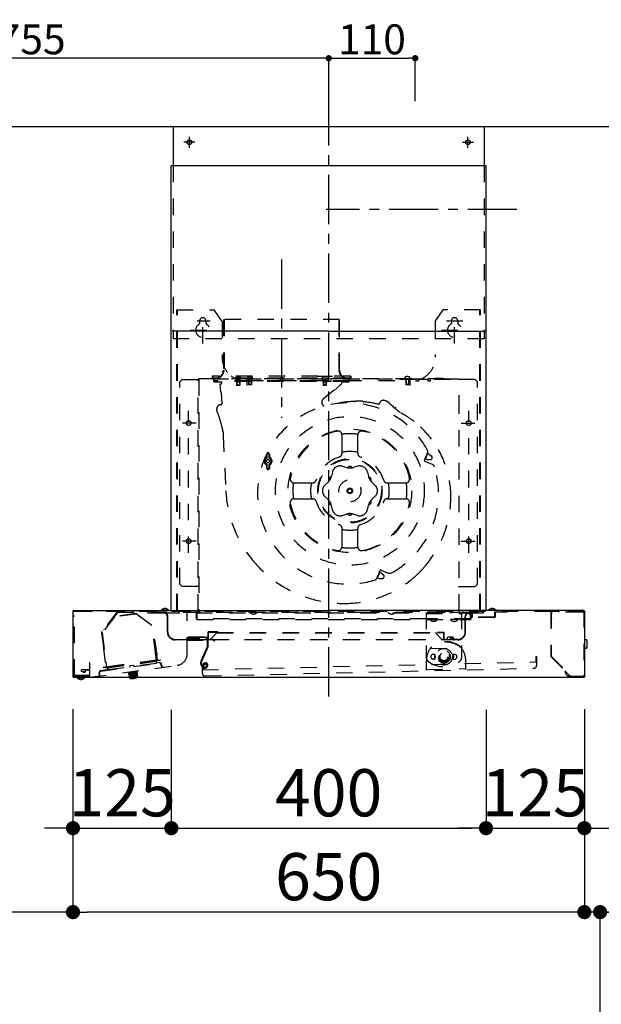
# Model space of a CAD drawing. Extents: x 55896 to 82369, y -22065 to -13195.
# Drawn here: x 63028 to 63767, y -18588 to -17337 of the extents above; entities that cross this region are included whole.
import ezdxf

# ---------------------------------------------------------------- set-up
doc = ezdxf.new("R2010")
doc.units = 0
doc.header["$LTSCALE"] = 50
doc.header["$MEASUREMENT"] = 0
for name, pattern in [('CENTER', [2, 1.25, -0.25, 0.25, -0.25]), ('HIDDEN', [0.375, 0.25, -0.125]), ('STYLE_03', [0.416641, 0.208282, -0.208359])]:
    doc.linetypes.add(name, pattern=pattern)
doc.layers.get('0').update_dxf_attribs({"linetype": 'CONTINUOUS'})
doc.layers.get('DEFPOINTS').update_dxf_attribs({"color": 146, "linetype": 'CONTINUOUS'})
for name, color, linetype in [('111-壁仕上', 3, 'CONTINUOUS'), ('150-機器', 8, 'CONTINUOUS'), ('166-寸法B', 11, 'CONTINUOUS')]:
    doc.layers.add(name, color=color, linetype=linetype)
doc.styles.add('KH001', font='txt')
doc.dimstyles.new('KH1xx015', dxfattribs={"dimscale": 10, "dimtxt": 3.8, "dimasz": 0.8, "dimexe": 0.3, "dimexo": 1.2, "dimgap": 0.5, "dimtad": 3, "dimdec": 1, "dimdsep": 46, "dimlunit": 6, "dimtxsty": 'KH001', "dimblk": 'DOT', "dimcen": 1, "dimdle": 1, "dimclrd": 256, "dimclre": 256, "dimclrt": 256, "dimadec": 0, "dimazin": 0, "dimtfac": 1, "dimtdec": 1, "dimtix": 1, "dimtmove": 2, "dimatfit": 3, "dimldrblk": 'CLOSEDBLANK', "dimfxl": 1, "dimtolj": 1, "dimtzin": 0, "dimlwd": -1, "dimlwe": -1, "dimarcsym": 0})
doc.dimstyles.new('KH1xx030', dxfattribs={"dimscale": 30, "dimtxt": 2, "dimasz": 0.6, "dimexe": 0.3, "dimexo": 1.2, "dimgap": 0.5, "dimtad": 3, "dimdec": 1, "dimdsep": 46, "dimlunit": 6, "dimtxsty": 'KH001', "dimblk": 'DOT', "dimcen": 1, "dimdle": 1, "dimclrd": 256, "dimclre": 256, "dimclrt": 256, "dimadec": 0, "dimazin": 0, "dimtfac": 1, "dimtdec": 1, "dimtix": 1, "dimtmove": 2, "dimatfit": 3, "dimldrblk": 'CLOSEDBLANK', "dimfxl": 1, "dimtolj": 1, "dimtzin": 0, "dimlwd": -1, "dimlwe": -1, "dimarcsym": 0})

# ---------------------------------------------------------------- blocks, each defined once
blk = doc.blocks.new('_Dot')
at = {"color": 0, "linetype": 'ByBlock', "lineweight": -2}
blk.add_line((-0.5, 0), (-1, 0), dxfattribs=at)
at = {"color": 0, "linetype": 'ByBlock', "const_width": 0.5}
blk.add_lwpolyline([(-0.25, 0, 1), (0.25, 0, 1)], format="xyb", close=True, dxfattribs=at)
blk = doc.blocks.new('*D110')
at = {"layer": 'DEFPOINTS', "transparency": 16777216}
for p, q in [((63420.8, -17440.5), (63420.8, -17382.8)), ((63428.8, -17385.8), (63522.8, -17385.8)), ((63530.8, -17440.5), (63530.8, -17382.8))]:
    blk.add_line(p, q, dxfattribs=at)
at = {"layer": 'DEFPOINTS', "color": 0, "transparency": 16777216}
for p in [(63530.8, -17385.8), (63420.8, -17452.5), (63530.8, -17452.5)]:
    blk.add_point(p, dxfattribs=at)
at = {"layer": 'DEFPOINTS', "transparency": 16777216, "xscale": 8, "yscale": 8, "zscale": 8, "rotation": 180}
blk.add_blockref('_Dot', (63420.8, -17385.8), dxfattribs=at)
at = {"layer": 'DEFPOINTS', "transparency": 16777216, "xscale": 8, "yscale": 8, "zscale": 8}
blk.add_blockref('_Dot', (63530.8, -17385.8), dxfattribs=at)
at = {"layer": 'DEFPOINTS', "transparency": 16777216, "insert": (63475.8, -17361.8), "char_height": 38, "attachment_point": 5, "style": 'KH001'}
blk.add_mtext('\\A1;110', dxfattribs=at)
blk = doc.blocks.new('_ClosedBlank')
at = {"color": 0, "linetype": 'ByBlock', "lineweight": -2}
for p, q in [((-1, 0.167), (0, 0)), ((-1, 0.167), (-1, -0.167)), ((0, 0), (-1, -0.167))]:
    blk.add_line(p, q, dxfattribs=at)
blk = doc.blocks.new('*D111')
at = {"layer": 'DEFPOINTS', "transparency": 16777216}
for p, q in [((62665.8, -17416.5), (62665.8, -17382.8)), ((63412.8, -17385.8), (62673.8, -17385.8)), ((63420.8, -17440.5), (63420.8, -17382.8))]:
    blk.add_line(p, q, dxfattribs=at)
at = {"layer": 'DEFPOINTS', "color": 0, "transparency": 16777216}
for p in [(62665.8, -17385.8), (62665.8, -17428.5), (63420.8, -17452.5)]:
    blk.add_point(p, dxfattribs=at)
at = {"layer": 'DEFPOINTS', "transparency": 16777216, "xscale": 8, "yscale": 8, "zscale": 8, "rotation": 180}
blk.add_blockref('_Dot', (62665.8, -17385.8), dxfattribs=at)
at = {"layer": 'DEFPOINTS', "transparency": 16777216, "xscale": 8, "yscale": 8, "zscale": 8}
blk.add_blockref('_Dot', (63420.8, -17385.8), dxfattribs=at)
at = {"layer": 'DEFPOINTS', "transparency": 16777216, "insert": (63043.3, -17361.8), "char_height": 38, "attachment_point": 5, "style": 'KH001'}
blk.add_mtext('\\A1;755', dxfattribs=at)
blk = doc.blocks.new('*D208')
at = {"layer": '166-寸法B', "transparency": 16777216}
for p, q in [((63220.8, -18213.5), (63220.8, -18373)), ((63620.8, -18213.5), (63620.8, -18373)), ((63238.8, -18364), (63602.8, -18364))]:
    blk.add_line(p, q, dxfattribs=at)
at = {"layer": 'DEFPOINTS', "color": 0, "transparency": 16777216}
for p in [(63220.8, -18177.5), (63620.8, -18177.5), (63620.8, -18364)]:
    blk.add_point(p, dxfattribs=at)
at = {"layer": '166-寸法B', "transparency": 16777216, "xscale": 18, "yscale": 18, "zscale": 18, "rotation": 180}
blk.add_blockref('_Dot', (63220.8, -18364), dxfattribs=at)
at = {"layer": '166-寸法B', "transparency": 16777216, "xscale": 18, "yscale": 18, "zscale": 18}
blk.add_blockref('_Dot', (63620.8, -18364), dxfattribs=at)
at = {"layer": '166-寸法B', "transparency": 16777216, "insert": (63420.8, -18319), "char_height": 60, "attachment_point": 5, "style": 'KH001'}
blk.add_mtext('\\A1;400', dxfattribs=at)
blk = doc.blocks.new('*D209')
at = {"layer": '166-寸法B', "transparency": 16777216}
for p, q in [((63620.8, -18213.5), (63620.8, -18373)), ((63745.8, -18212.9), (63745.8, -18373)), ((63602.8, -18364), (63584.8, -18364)), ((63620.8, -18364), (63745.8, -18364)), ((63763.8, -18364), (63781.8, -18364))]:
    blk.add_line(p, q, dxfattribs=at)
at = {"layer": 'DEFPOINTS', "color": 0, "transparency": 16777216}
for p in [(63620.8, -18177.5), (63745.8, -18176.9), (63745.8, -18364)]:
    blk.add_point(p, dxfattribs=at)
at = {"layer": '166-寸法B', "transparency": 16777216, "xscale": 18, "yscale": 18, "zscale": 18}
blk.add_blockref('_Dot', (63620.8, -18364), dxfattribs=at)
at = {"layer": '166-寸法B', "transparency": 16777216, "xscale": 18, "yscale": 18, "zscale": 18, "rotation": 180}
blk.add_blockref('_Dot', (63745.8, -18364), dxfattribs=at)
at = {"layer": '166-寸法B', "transparency": 16777216, "insert": (63683.3, -18319), "char_height": 60, "attachment_point": 5, "style": 'KH001'}
blk.add_mtext('\\A1;125', dxfattribs=at)
blk = doc.blocks.new('*D210')
at = {"layer": '166-寸法B', "transparency": 16777216}
for p, q in [((63095.8, -18212.9), (63095.8, -18373)), ((63220.8, -18213.5), (63220.8, -18373)), ((63077.8, -18364), (63059.8, -18364)), ((63095.8, -18364), (63220.8, -18364)), ((63238.8, -18364), (63256.8, -18364))]:
    blk.add_line(p, q, dxfattribs=at)
at = {"layer": 'DEFPOINTS', "color": 0, "transparency": 16777216}
for p in [(63095.8, -18176.9), (63220.8, -18177.5), (63220.8, -18364)]:
    blk.add_point(p, dxfattribs=at)
at = {"layer": '166-寸法B', "transparency": 16777216, "xscale": 18, "yscale": 18, "zscale": 18}
blk.add_blockref('_Dot', (63095.8, -18364), dxfattribs=at)
at = {"layer": '166-寸法B', "transparency": 16777216, "xscale": 18, "yscale": 18, "zscale": 18, "rotation": 180}
blk.add_blockref('_Dot', (63220.8, -18364), dxfattribs=at)
at = {"layer": '166-寸法B', "transparency": 16777216, "insert": (63158.3, -18319), "char_height": 60, "attachment_point": 5, "style": 'KH001'}
blk.add_mtext('\\A1;125', dxfattribs=at)
blk = doc.blocks.new('*D211')
at = {"layer": '166-寸法B', "transparency": 16777216}
for p, q in [((63095.8, -18212.9), (63095.8, -18479.6)), ((62665.8, -18454), (62665.8, -18479.6)), ((63077.8, -18470.6), (62683.8, -18470.6))]:
    blk.add_line(p, q, dxfattribs=at)
at = {"layer": 'DEFPOINTS', "color": 0, "transparency": 16777216}
for p in [(63095.8, -18176.9), (62665.8, -18418), (62665.8, -18470.6)]:
    blk.add_point(p, dxfattribs=at)
at = {"layer": '166-寸法B', "transparency": 16777216, "xscale": 18, "yscale": 18, "zscale": 18, "rotation": 180}
blk.add_blockref('_Dot', (62665.8, -18470.6), dxfattribs=at)
at = {"layer": '166-寸法B', "transparency": 16777216, "xscale": 18, "yscale": 18, "zscale": 18}
blk.add_blockref('_Dot', (63095.8, -18470.6), dxfattribs=at)
at = {"layer": '166-寸法B', "transparency": 16777216, "insert": (62880.8, -18425.6), "char_height": 60, "attachment_point": 5, "style": 'KH001'}
blk.add_mtext('\\A1;430', dxfattribs=at)
blk = doc.blocks.new('*D212')
at = {"layer": '166-寸法B', "transparency": 16777216}
for p, q in [((63095.8, -18212.9), (63095.8, -18479.6)), ((63745.8, -18212.9), (63745.8, -18479.6)), ((63727.8, -18470.6), (63113.8, -18470.6))]:
    blk.add_line(p, q, dxfattribs=at)
at = {"layer": 'DEFPOINTS', "color": 0, "transparency": 16777216}
for p in [(63095.8, -18176.9), (63745.8, -18176.9), (63095.8, -18470.6)]:
    blk.add_point(p, dxfattribs=at)
at = {"layer": '166-寸法B', "transparency": 16777216, "xscale": 18, "yscale": 18, "zscale": 18, "rotation": 180}
blk.add_blockref('_Dot', (63095.8, -18470.6), dxfattribs=at)
at = {"layer": '166-寸法B', "transparency": 16777216, "xscale": 18, "yscale": 18, "zscale": 18}
blk.add_blockref('_Dot', (63745.8, -18470.6), dxfattribs=at)
at = {"layer": '166-寸法B', "transparency": 16777216, "insert": (63420.8, -18425.6), "char_height": 60, "attachment_point": 5, "style": 'KH001'}
blk.add_mtext('\\A1;650', dxfattribs=at)
blk = doc.blocks.new('*D213')
at = {"layer": '166-寸法B', "transparency": 16777216}
for p, q in [((63745.8, -18212.9), (63745.8, -18479.6)), ((63765.8, -18976.5), (63765.8, -18461.6)), ((63727.8, -18470.6), (63709.8, -18470.6)), ((63765.8, -18470.6), (63745.8, -18470.6)), ((63765.8, -18470.6), (63745.8, -18470.6)), ((63913.2, -18470.6), (63765.8, -18470.6)), ((63783.8, -18470.6), (63801.8, -18470.6))]:
    blk.add_line(p, q, dxfattribs=at)
at = {"layer": 'DEFPOINTS', "color": 0, "transparency": 16777216}
for p in [(63745.8, -18176.9), (63745.8, -18470.6), (63765.8, -19012.5)]:
    blk.add_point(p, dxfattribs=at)
at = {"layer": '166-寸法B', "transparency": 16777216, "xscale": 18, "yscale": 18, "zscale": 18}
blk.add_blockref('_Dot', (63745.8, -18470.6), dxfattribs=at)
at = {"layer": '166-寸法B', "transparency": 16777216, "xscale": 18, "yscale": 18, "zscale": 18, "rotation": 180}
blk.add_blockref('_Dot', (63765.8, -18470.6), dxfattribs=at)
at = {"layer": '166-寸法B', "transparency": 16777216, "insert": (63862.6, -18425.6), "char_height": 60, "attachment_point": 5, "style": 'KH001'}
blk.add_mtext('\\A1;20', dxfattribs=at)
blk = doc.blocks.new('SNSR-4MA-903R_D')
at = {"layer": '150-機器', "color": 161, "linetype": 'CENTER'}
for p, q in [((0, -24.1), (0, 751.1)), ((-60, 530.9), (-60, 329.9))]:
    blk.add_line(p, q, dxfattribs=at)
at = {"layer": '150-機器', "color": 6, "linetype": 'Continuous'}
for p, q in [((-197.5, 700), (197.5, 700)), ((-197.5, 700), (-197.5, 650)), ((197.5, 700), (197.5, 650)), ((-200, 85), (-200, 650)), ((200, 650), (-200, 650)), ((200, 85), (200, 650)), ((-325, 84.4), (-325, 0.6)), ((-324.4, 85), (0, 85)), ((324.4, 85), (0, 85)), ((325, 84.4), (325, 0.6)), ((324.4, 0), (-324.4, 0))]:
    blk.add_line(p, q, dxfattribs=at)
at = {"layer": '150-機器', "color": 161, "linetype": 'STYLE_03', "ltscale": 2}
for p, q in [((-170, 680), (-184, 680)), ((-177, 673), (-177, 687)), ((170, 680), (184, 680)), ((177, 673), (177, 687)), ((-197.5, 650), (-197.5, 430)), ((197.5, 650), (197.5, 430)), ((-193, 85.4), (-193, 467.1)), ((-193, 467.1), (-145.5, 467.1)), ((-192, 85.4), (-192, 467.1)), ((-160, 424.4), (-160, 465.2)), ((-135.5, 452.1), (-145.5, 467.1)), ((135.5, 452.1), (145.5, 467.1)), ((193, 467.1), (145.5, 467.1)), ((160, 424.4), (160, 465.2)), ((192, 85.4), (192, 467.1)), ((193, 85.4), (193, 467.1)), ((-167.1, 453.1), (-150.6, 453.1)), ((-164, 453.1), (-164, 450.3)), ((-156, 453.1), (-156, 450.3)), ((-135.5, 452.1), (-135.5, 406.7)), ((13.8, 454.6), (-133.8, 454.6)), ((-133.8, 454.6), (-133.8, 390.6)), ((-133, 454.6), (-133, 390.6)), ((13, 454.6), (13, 390.6)), ((13.8, 390.6), (13.8, 454.6)), ((135.5, 452.1), (135.5, 406.7)), ((149.6, 453.1), (170.4, 453.1)), ((156, 453.1), (156, 450.3)), ((164, 453.1), (164, 450.3)), ((-175.5, 441.1), (-145.8, 441.1)), ((143.5, 441.1), (175.5, 441.1)), ((197.5, 430), (-197.5, 430)), ((-186, 378.4), (-189, 375.4)), ((-189, 118.4), (-189, 375.4)), ((-186, 378.4), (-165, 378.4)), ((-165.8, 85), (-165.8, 379)), ((-165.2, 379), (-165.8, 379)), ((-165.2, 379), (-165.2, 379.6)), ((-165.2, 379.6), (165.2, 379.6)), ((-165, 378.4), (-165, 86)), ((164.4, 379), (-164.4, 379)), ((-148, 382.6), (-148, 380.6)), ((28, 382.6), (-148, 382.6)), ((-147.2, 382.6), (-147.2, 380.6)), ((27, 380.4), (-147, 380.4)), ((27, 379.6), (-147, 379.6)), ((-146, 376.7), (-146, 378.4)), ((26, 376.7), (-146, 376.7)), ((-146, 376.1), (-146, 376.7)), ((26, 376.1), (-146, 376.1)), ((-146, 375.6), (-146, 376.1)), ((-146, 375.6), (-135.8, 375.6)), ((-136, 375.6), (-136.1, 376.1)), ((-135.8, 374.1), (-135.9, 376.1)), ((-118.5, 379), (-118.4, 379.8)), ((-118.4, 379.8), (-118.4, 380.1)), ((-117.3, 377.9), (-117.3, 377.6)), ((-112.7, 377.6), (-117.3, 377.6)), ((-117.3, 375.6), (-117.3, 375.3)), ((-112.7, 375.3), (-117.3, 375.3)), ((-117, 377.6), (-117, 371.4)), ((-116.6, 377.6), (-116.6, 371)), ((-113.4, 377.6), (-113.4, 371)), ((-113, 377.6), (-113, 371.4)), ((-112.7, 377.9), (-112.7, 377.6)), ((-112.7, 375.6), (-112.7, 375.3)), ((-111.6, 380.1), (-111.6, 379.8)), ((-111.6, 379.8), (-111.5, 379)), ((-103.5, 379.6), (-103.4, 380.7)), ((-96.5, 379.6), (-103.5, 379.6)), ((-103.5, 370.7), (-103.5, 378.4)), ((-103.5, 377.4), (103.5, 377.4)), ((-102, 379.6), (-102, 372)), ((-101.6, 379.6), (-101.6, 371.6)), ((-98.4, 379.6), (-98.4, 371.6)), ((-98, 379.6), (-98, 372)), ((-96.6, 380.7), (-96.5, 379.6)), ((5, 382.5), (-15, 382.5)), ((-8.5, 379), (-8.4, 379.8)), ((-8.4, 379.8), (-8.4, 380.1)), ((-7.3, 377.9), (-7.3, 377.6)), ((-2.7, 377.6), (-7.3, 377.6)), ((-7.3, 375.6), (-7.3, 375.3)), ((-2.7, 375.3), (-7.3, 375.3)), ((-7, 379), (-7, 371.4)), ((-6.6, 379), (-6.6, 371)), ((-3.4, 379), (-3.4, 371)), ((-3, 379), (-3, 371.4)), ((-2.7, 377.9), (-2.7, 377.6)), ((-2.7, 375.6), (-2.7, 375.3)), ((-2.6, 376.6), (-2.6, 376.1)), ((2.6, 376.1), (-2.6, 376.1)), ((-1.6, 380.1), (-1.6, 379.8)), ((-1.6, 379.8), (-1.5, 379)), ((2.6, 376.6), (2.6, 376.1)), ((16.1, 376.1), (16.1, 372.9)), ((16.1, 375.6), (26, 375.6)), ((16.3, 376.1), (16.3, 375.6)), ((26, 376.7), (26, 378.4)), ((26, 376.7), (26, 376.1)), ((26, 375.6), (26, 376.1)), ((27.2, 382.6), (27.2, 380.6)), ((28, 382.6), (28, 380.6)), ((111, 378.4), (85, 378.4)), ((96.5, 379.6), (96.6, 380.7)), ((98, 379.6), (98, 372)), ((98.4, 379.6), (98.4, 371.6)), ((101.6, 379.6), (101.6, 371.6)), ((102, 379.6), (102, 372)), ((103.4, 380.7), (103.5, 379.6)), ((103.5, 370.7), (103.5, 378.4)), ((111, 378.4), (111, 376.4)), ((114, 376.4), (111, 376.4)), ((114, 378.4), (114, 376.4)), ((126, 378.4), (114, 378.4)), ((126, 378.4), (126, 376.4)), ((129, 376.4), (126, 376.4)), ((129, 378.4), (129, 376.4)), ((155, 378.4), (129, 378.4)), ((135, 379.8), (135, 378.4)), ((145, 379.8), (135, 379.8)), ((145, 379.8), (145, 378.4)), ((186, 378.4), (165, 378.4)), ((165.2, 379), (165.2, 379.6)), ((165.2, 379), (165.8, 379)), ((165.8, 337.8), (165.8, 379)), ((186, 378.4), (189, 375.4)), ((189, 118.4), (189, 375.4)), ((-137.2, 363), (-137.7, 373)), ((-137.7, 373), (-136.7, 373)), ((-113, 371.4), (-117, 371.4)), ((-117, 371.4), (-116.6, 371)), ((-113.4, 371), (-116.6, 371)), ((-113, 371.4), (-113.4, 371)), ((-98, 372), (-102, 372)), ((-102, 372), (-101.6, 371.6)), ((-98.4, 371.6), (-101.6, 371.6)), ((-98, 372), (-98.4, 371.6)), ((-3, 371.4), (-7, 371.4)), ((-7, 371.4), (-6.6, 371)), ((5.6, 364.2), (-6.7, 353.9)), ((-3.4, 371), (-6.6, 371)), ((-3, 371.4), (-3.4, 371)), ((14.4, 370.7), (6.7, 364.3)), ((14.7, 371.7), (16.1, 372.9)), ((102, 372), (98, 372)), ((98, 372), (98.4, 371.6)), ((101.6, 371.6), (98.4, 371.6)), ((102, 372), (101.6, 371.6)), ((-136.6, 362.1), (-135.9, 347.5)), ((43.6, 350.8), (33.6, 351.1)), ((-178, 158.2), (-178, 338.7)), ((-142.2, 339.1), (-142.3, 341.2)), ((165.8, 85), (165.8, 337.8)), ((178, 158.2), (178, 338.7)), ((-168.3, 323.1), (-185.9, 323.1)), ((168.3, 323.1), (185.9, 323.1)), ((-134.3, 312.1), (-134.1, 307.5)), ((-134.1, 307.5), (-130.7, 237.2)), ((17, 299.3), (17, 308)), ((37, 299.3), (37, 308)), ((17, 284.8), (17, 299.3)), ((37, 284.8), (37, 299.3)), ((-78.8, 279.6), (-78.8, 283.5)), ((-78, 279.4), (-78, 283.5)), ((-76, 283.5), (-76, 279.4)), ((-75.2, 283.5), (-75.2, 279.6)), ((121.8, 275.9), (122.7, 278)), ((122.5, 277.6), (123.1, 277.4)), ((122.6, 277.9), (123.2, 277.6)), ((122.7, 278), (125.5, 284.9)), ((123.1, 277.4), (126.1, 284.8)), ((123.2, 277.6), (125, 276.9)), ((125, 276.9), (129.1, 276.7)), ((125.4, 284.8), (126, 284.6)), ((125.5, 284.9), (125.9, 285.9)), ((125.5, 285.1), (126.1, 284.8)), ((126, 284.6), (127.9, 283.8)), ((127.9, 283.8), (130.9, 281.2)), ((131.3, 278.4), (131.1, 277.9)), ((131.3, 278.4), (131.5, 278.9)), ((-78.8, 266.1), (-78.8, 270)), ((-78, 266.1), (-78, 270.1)), ((-76, 270.1), (-76, 266.1)), ((-75.2, 270), (-75.2, 266.1)), ((17.4, 268.3), (22.7, 266.7)), ((36.6, 268.3), (31.3, 266.7)), ((122.4, 274.6), (131.5, 270.9)), ((4.8, 261), (3.5, 255.6)), ((49.2, 261), (50.5, 255.6)), ((-43.9, 247.1), (-35.3, 247.1)), ((-35.3, 247.1), (-20.7, 247.1)), ((-4.9, 244.3), (-0.8, 248.1)), ((58.8, 244.3), (54.8, 248.1)), ((74.7, 247.1), (89.3, 247.1)), ((89.3, 247.1), (97.9, 247.1)), ((-43.9, 227.1), (-35.3, 227.1)), ((-35.3, 227.1), (-20.7, 227.1)), ((-4.9, 229.8), (-0.8, 226)), ((58.8, 229.8), (54.8, 226)), ((74.7, 227.1), (89.3, 227.1)), ((89.3, 227.1), (97.9, 227.1)), ((4.8, 213.1), (3.5, 218.5)), ((49.2, 213.1), (50.5, 218.5)), ((17.4, 205.8), (22.7, 207.4)), ((36.6, 205.8), (31.3, 207.4)), ((17, 174.8), (17, 189.4)), ((37, 174.8), (37, 189.4)), ((-168.3, 173.1), (-185.9, 173.1)), ((17, 166.1), (17, 174.8)), ((37, 166.1), (37, 174.8)), ((168.3, 173.1), (185.9, 173.1)), ((61.2, 125.9), (61.6, 126.8)), ((61.6, 126.8), (64.4, 133.8)), ((61.6, 126.9), (62.2, 126.7)), ((61.6, 126.7), (62.1, 126.5)), ((62.1, 126.5), (65.1, 133.9)), ((62.2, 126.7), (64.1, 125.9)), ((64.1, 125.9), (68.1, 125.7)), ((64.4, 133.8), (65.3, 135.9)), ((64.5, 134.1), (65.1, 133.9)), ((64.5, 133.9), (65, 133.7)), ((65, 133.7), (66.9, 132.9)), ((66.6, 136.4), (75.7, 132.7)), ((66.9, 132.9), (69.9, 130.3)), ((70.3, 127.5), (70.1, 127)), ((70.3, 127.5), (70.5, 128)), ((-186, 115.4), (-189, 118.4)), ((-165, 115.4), (-186, 115.4)), ((165, 115.4), (186, 115.4)), ((186, 115.4), (189, 118.4)), ((-324.4, 84.4), (0, 84.4)), ((-323.7, 84.4), (-323.7, 83.6)), ((324.2, 83.6), (-323.7, 83.6)), ((-323.6, 2.3), (-323.6, 82.8)), ((-323.1, 1.8), (-323.1, 77.8)), ((-268.8, 83.3), (-288.6, 58.1)), ((-272.2, 76.9), (-288.1, 56.6)), ((-268.1, 82.8), (-287.9, 57.7)), ((-244.7, 81.1), (-272.4, 77.3)), ((-244.7, 80.6), (-272.2, 76.9)), ((-268.1, 82.8), (43.9, 82.8)), ((-224.6, 65.9), (-244.7, 80.6)), ((-244.4, 81), (-224.2, 66.2)), ((-230, 82.3), (-230, 82.8)), ((-230, 82.3), (-210, 82.3)), ((-212.7, 85), (-212.7, 85.3)), ((-203.3, 85.3), (-212.7, 85.3)), ((-210, 82.3), (179, 82.3)), ((-205, 57.8), (-205, 77.2)), ((-204.5, 57.8), (-204.5, 77.3)), ((-180.7, 83.6), (-180.7, 82.8)), ((-179.7, 30.2), (-179.7, 82.3)), ((-168, 74.6), (-168, 82.8)), ((-167.2, 73.8), (-167.2, 83.6)), ((-166, 84.4), (-166, 83.6)), ((-164.2, 83.6), (-164.2, 82.8)), ((-100.2, 83.1), (-100.2, 82.8)), ((-90.8, 82.8), (-90.8, 83.1)), ((324.4, 84.4), (0, 84.4)), ((43.9, 82.8), (197, 82.8)), ((75.3, 83.1), (75.3, 82.8)), ((84.7, 82.8), (84.7, 83.1)), ((124, 82.1), (124, 25)), ((124, 82.1), (169, 82.1)), ((124, 81.1), (169, 81.1)), ((126.8, 82.5), (126.2, 83.6)), ((126.9, 84), (127.5, 82.9)), ((137.5, 82.9), (127.5, 82.9)), ((138.1, 84), (137.5, 82.9)), ((138.2, 82.5), (138.8, 83.6)), ((154.8, 82.5), (154.2, 83.6)), ((154.9, 84), (155.5, 82.9)), ((155.5, 82.9), (165.5, 82.9)), ((166.1, 84), (165.5, 82.9)), ((166.2, 82.5), (166.8, 83.6)), ((169, 82.1), (169, 25)), ((170.5, 83.6), (170.5, 82.3)), ((171.5, 83.6), (171.5, 82.8)), ((173.5, 57.8), (173.5, 77.2)), ((174, 57.8), (174, 77.2)), ((180.2, 79.3), (177.2, 82.3)), ((179, 82.3), (197, 82.3)), ((180.2, 73.8), (180.2, 82.3)), ((181, 79.3), (180.2, 79.3)), ((181, 74.6), (181, 82.3)), ((181.5, 82.8), (181.5, 76.8)), ((182.3, 82.8), (182.3, 76.8)), ((210.7, 76.8), (182.3, 76.8)), ((210.7, 76), (182.3, 76)), ((197, 82.3), (197, 82.8)), ((203.3, 85), (203.3, 85.3)), ((212.7, 85.3), (203.3, 85.3)), ((210.7, 82.8), (210.7, 76.8)), ((211.5, 82.8), (211.5, 76.8)), ((226.5, 82.8), (211.5, 82.8)), ((212.7, 85.3), (212.7, 85)), ((226.5, 83.6), (226.5, 82.8)), ((282.5, 83.1), (282.5, 26.7)), ((292.5, 83.6), (283, 83.6)), ((283, 83.1), (283, 26.9)), ((322, 83.1), (283, 83.1)), ((283, 75.3), (283, 81.9)), ((323.4, 82.9), (284, 82.9)), ((292.5, 83.6), (292.5, 83.1)), ((318, 83.2), (318.7, 84.4)), ((321.2, 84.4), (321.2, 83.6)), ((322, 83.1), (322.2, 82.9)), ((324.2, 84.4), (324.2, 83.6)), ((324.4, 84.4), (324.4, 0.6)), ((-219.5, 28.5), (-224.6, 65.9)), ((-219, 28.5), (-224.2, 66.2)), ((123.8, 74.6), (-167.2, 74.6)), ((-167.2, 73.8), (180.2, 73.8)), ((180.2, 74.6), (123.8, 74.6)), ((128.8, 73.8), (128.8, 73.5)), ((138.2, 73.5), (128.8, 73.5)), ((138.2, 73.5), (138.2, 73.8)), ((154.8, 73.8), (154.8, 73.5)), ((164.2, 73.5), (154.8, 73.5)), ((164.2, 73.5), (164.2, 73.8)), ((-287.9, 57.7), (-288.7, 56.7)), ((-288.7, 56.7), (-282.7, 13.2)), ((-287.9, 57.7), (-288.6, 58.1)), ((-288.1, 56.6), (-282.2, 13.3)), ((-286.1, 60), (-286.7, 60.5)), ((-178.6, 50.8), (-178.6, 51.8)), ((-178.6, 51.8), (-154.6, 51.8)), ((-154.6, 50.8), (-178.6, 50.8)), ((-177.1, 50.7), (-166.1, 50.7)), ((-177.1, 50.2), (-166.1, 50.2)), ((-154.6, 48.7), (-156.6, 50.8)), ((-154.6, 50.2), (-155.2, 50.8)), ((-154.6, 50.8), (-154.6, 39)), ((-153.6, 50.8), (-153.6, 39)), ((-153.5, 57.4), (-153.5, 48.4)), ((-141, 57.8), (-153.1, 57.8)), ((-153, 57.3), (-153, 48.4)), ((-141, 57.3), (-153, 57.3)), ((-151, 57.8), (-151, 57.3)), ((-141.8, 57.1), (-150.5, 48.4)), ((-142.2, 56.7), (138.5, 56.7)), ((-141.8, 57.1), (138.5, 57.1)), ((-141, 57.8), (-141, 57.3)), ((135.8, 57.1), (135.8, 56.6)), ((135.8, 56.6), (144, 48.4)), ((138.5, 56.6), (138.5, 57.1)), ((146.5, 57.1), (138.5, 57.1)), ((146.5, 56.6), (138.5, 56.6)), ((146.5, 48.4), (146.5, 56.6)), ((147, 48.3), (147, 56.6)), ((157.5, 51.2), (152.3, 51.2)), ((158.5, 50.2), (158.5, 49.1)), ((-286.8, 39.4), (-284.1, 19.6)), ((-221.7, 48.3), (-221.2, 48.4)), ((-221.2, 48.4), (-218.5, 28.6)), ((-195, 48.3), (-147.5, 48.3)), ((-147.5, 47.8), (-195, 47.8)), ((-179.7, 47.3), (-159.7, 47.3)), ((-166.6, 49.2), (-176.6, 49.2)), ((-166.6, 48.7), (-176.6, 48.7)), ((-174.6, 48.7), (-174.6, 49.2)), ((-168.5, 48.7), (-168.5, 49.2)), ((-154.6, 39), (-162.4, 20.7)), ((-153.7, 38.6), (-161.5, 20.3)), ((-159.7, 47.3), (-159.7, 47.8)), ((-147.5, 48.3), (144, 48.3)), ((-144.9, 46.3), (-147.5, 47.8)), ((-144.7, 46.7), (-147.2, 48.2)), ((164, 47.8), (-146.5, 47.8)), ((-144.9, 46.3), (-144.7, 46.7)), ((129.2, 36.7), (168.4, 37.6)), ((144, 48.4), (144, 47.8)), ((144, 48.3), (146.5, 48.3)), ((147, 48.3), (150.3, 48.3)), ((150.3, 49.2), (150.3, 47.8)), ((150.3, 48.3), (158.9, 48.3)), ((154.6, 48.9), (154.1, 49.1)), ((164, 48.3), (158.9, 48.3)), ((168.5, 37.6), (168, 38.3)), ((-218.5, 28.6), (-219.7, 28.4)), ((-219.7, 28.4), (-218.8, 21.5)), ((-218.8, 21.5), (-219.7, 28.4)), ((-219.5, 28.5), (-218.6, 22)), ((-219, 28.5), (-218.1, 22.1)), ((-156.7, 31.4), (-157.6, 31.8)), ((-154.8, 36), (-155.7, 36.4)), ((129.2, 36.6), (129.6, 37.4)), ((134.4, 29.3), (132.9, 29.3)), ((134.4, 27.3), (134.4, 25.3)), ((135.4, 27.3), (134.4, 27.3)), ((135.4, 25.3), (134.4, 25.3)), ((135.4, 27.3), (135.4, 25.3)), ((157.6, 27.3), (158.6, 27.3)), ((157.6, 27.3), (157.6, 25.3)), ((157.6, 25.3), (158.6, 25.3)), ((158.6, 29.3), (160.1, 29.3)), ((158.6, 27.3), (158.6, 25.3)), ((263.4, 26.8), (264, 26.8)), ((263.4, 26.8), (263.5, 19.8)), ((264, 26.8), (264.2, 15.3)), ((282.5, 26.7), (307.5, 1.7)), ((283, 26.9), (307.7, 2.2)), ((-303.5, 19.1), (-304, 19.1)), ((-303.9, 19), (-303.9, 0.6)), ((-303.5, 0.7), (-303.5, 19.1)), ((-303.4, 0.2), (-192.7, 15.3)), ((-289.5, 8.1), (-215.2, 18.3)), ((-282.7, 13.2), (-286.6, 12.7)), ((-286.6, 12.7), (-286.5, 12.2)), ((-282.7, 12.8), (-286.5, 12.2)), ((-284.1, 19.6), (-282.9, 19.8)), ((-282, 12.8), (-282.9, 19.8)), ((-218.8, 22), (-282, 13.3)), ((-218.8, 21.5), (-282, 12.8)), ((-281.5, 12.3), (-219.1, 20.8)), ((-280.6, 9.9), (-219.2, 18.3)), ((-247.6, 15.4), (-252.5, 14.8)), ((-252.4, 14.4), (-252.5, 14.8)), ((-247.6, 15), (-247.6, 15.4)), ((-219.6, 20.7), (-219.2, 18.3)), ((-219.1, 20.8), (-218.7, 18.3)), ((-215.3, 18.8), (-218.7, 18.3)), ((-218.1, 22.1), (-214.3, 22.6)), ((-218.1, 21.6), (-214.2, 22.1)), ((-216.2, 22.3), (-216.2, 21.8)), ((-214.3, 22.6), (-214.2, 22.1)), ((-212.7, 14.6), (-212.9, 16.6)), ((-212.2, 14.7), (-212.4, 16.7)), ((-160.9, 16.8), (-160.6, 5.3)), ((-160.9, 16.8), (-160.3, 16.8)), ((-160.7, 9.8), (264.1, 19.8)), ((-160.3, 16.8), (-160.1, 9.8)), ((-159.2, 12.8), (-158, 12.3)), ((-159.1, 15), (-158.9, 9.8)), ((-158.8, 13.7), (-157.6, 13.2)), ((-156.7, 18.7), (-156.7, 17.7)), ((-154.7, 15), (-154.6, 15.4)), ((-153.7, 14.9), (-153.6, 15.3)), ((124.5, 9.1), (124.2, 21.1)), ((134.4, 23.3), (132.9, 23.3)), ((158.6, 23.3), (160.1, 23.3)), ((174.4, 10.3), (174.2, 22.3)), ((-303, 2.3), (-323.6, 2.3)), ((-305, 1.8), (-323.1, 1.8)), ((-304, 9.6), (-314, 9.6)), ((-314, 7.7), (-314, 9.6)), ((-314, 8.2), (-312, 7.2)), ((-312, 6.8), (-314, 7.7)), ((-311, 7.2), (-312, 7.2)), ((-312, 6.8), (-312, 7.2)), ((-311, 6.8), (-312, 6.8)), ((-309, 7.7), (-309, 9.6)), ((-304, 9.1), (-309, 9.1)), ((-305, 1.8), (-305, 2.3)), ((-303.4, 0.2), (-303.5, 0.7)), ((-291.4, 3.8), (-291.7, 5.8)), ((-290.9, 3.9), (-291.2, 5.9)), ((-281.1, 9.8), (-289.6, 8.6)), ((-281.5, 12.3), (-281.1, 9.8)), ((-281, 12.3), (-280.6, 9.9)), ((-254, 6.9), (-253.9, 5.9)), ((-253.9, 5.9), (-244, 7.3)), ((-243.9, 6.8), (-253.8, 5.5)), ((-253.8, 5.5), (-253.4, 6)), ((-252.9, -1), (-253.8, 5.5)), ((-252.5, -0.9), (-253.4, 5.5)), ((-252, -0.9), (-252.9, 5.6)), ((-243, 0.4), (-252.9, -1)), ((-251.4, -0.8), (-252.3, 5.7)), ((-250.8, -0.7), (-251.7, 5.7)), ((-250.2, -0.6), (-251, 5.8)), ((-249.4, -0.5), (-250.2, 5.9)), ((-248.5, -0.4), (-249.3, 6.1)), ((-247.5, -0.2), (-248.4, 6.2)), ((-246.6, -0.1), (-247.5, 6.3)), ((-245.8, 0), (-246.7, 6.4)), ((-245.1, 0.1), (-246, 6.5)), ((-244.5, 0.2), (-245.4, 6.6)), ((-243.9, 0.2), (-244.8, 6.7)), ((-243.9, 6.8), (-244.5, 7.2)), ((-243.4, 0.3), (-244.3, 6.8)), ((-244.1, 8.3), (-244, 7.3)), ((-243.9, 6.8), (-243, 0.4)), ((-157.1, 1.9), (260.8, 11.7)), ((124.4, 10.1), (174.4, 11.3)), ((300.9, 8.3), (300.7, 8.1)), ((307.3, 1.4), (300.7, 8.1)), ((307.3, 1.4), (307.5, 1.7)), ((307.7, 2.2), (307.4, 1.8)), ((308.5, 1.8), (323.4, 1.8)), ((-319.7, -0.3), (-319.7, 0)), ((-319.7, -0.3), (-310.3, -0.3)), ((-310.3, 0), (-310.3, -0.3))]:
    blk.add_line(p, q, dxfattribs=at)
at = {"layer": '150-機器', "linetype": 'Continuous'}
for p, q in [((0, 440), (-198.8, 440)), ((0, 440), (198.8, 440)), ((327.4, 48), (325, 48)), ((328.4, 38), (328.4, 47)), ((327.4, 37), (325, 37))]:
    blk.add_line(p, q, dxfattribs=at)
at = {"layer": '150-機器', "linetype": 'HIDDEN'}
for p, q in [((-323.2, 77.8), (-323.7, 77.8)), ((-286.3, 39.5), (-286.8, 39.4))]:
    blk.add_line(p, q, dxfattribs=at)
at = {"layer": '150-機器', "color": 161, "linetype": 'STYLE_03', "ltscale": 2}
for points in [[(-311, 7.2, 0.046003), (-310.2, 7.3, 0.057167), (-309.6, 7.5, 0.092308), (-309.2, 7.8, 0.176656), (-309, 8.2)], [(-311, 6.8, 0.046003), (-310.2, 6.9, 0.057167), (-309.6, 7.1, 0.092308), (-309.2, 7.4, 0.176656), (-309, 7.7)]]:
    blk.add_lwpolyline(points, format="xyb", dxfattribs=at)
for centre, radius in [((-177, 680), 3), ((177, 680), 3), ((-178, 323.1), 3), ((27, 237.1), 94.5), ((178, 323.1), 3), ((27, 237.1), 78.5), ((-77, 274.8), 2), ((27, 237.1), 40.8), ((27, 237.1), 40), ((27, 237.1), 14), ((27, 237.1), 3.46), ((27, 237.1), 2.5), ((-178, 173.1), 3), ((178, 173.1), 3), ((146.5, 26.3), 10.5), ((146.5, 26.3), 8), ((146.5, 26.3), 7), ((146.5, 26.3), 6), ((146.5, 26.3), 5), ((-157.1, 15.1), 2)]:
    blk.add_circle(centre, radius, dxfattribs=at)
at = {"layer": '150-機器', "color": 6, "linetype": 'Continuous'}
for centre, start, end in [((-196.9, 699.4), 90, 180), ((-324.4, 84.4), 90, 180), ((324.4, 84.4), 0, 90), ((-324.4, 0.6), 180, 270), ((324.4, 0.6), 270, 0)]:
    blk.add_arc(centre, 0.6, start, end, dxfattribs=at)
at = {"layer": '150-機器', "color": 161, "linetype": 'STYLE_03', "ltscale": 2}
for centre, radius, start, end in [((-166, 450.3), 2, 303.0557, 0), ((-160, 453.1), 4, 0, 180), ((-154, 450.3), 2, 180, 236.9443), ((154, 450.3), 2, 303.0557, 0), ((160, 453.1), 4, 0, 180), ((166, 450.3), 2, 180, 236.9443), ((-160, 441.1), 9, 123.0557, 56.9443), ((160, 441.1), 9, 123.0557, 56.9443), ((-105.5, 406.7), 30, 180, 231.9433), ((105.5, 406.7), 30, 296.1815, 360), ((-144, 390.6), 11, 270, 360), ((-144, 390.6), 10.2, 311.395, 360), ((24, 390.6), 11, 180, 270), ((24, 390.6), 10.2, 180, 231.6573), ((-164.4, 378.4), 0.6, 90, 180), ((-147, 380.6), 1, 180, 270), ((-147, 380.6), 0.2, 180, 270), ((-144, 390.6), 10.2, 270, 308.3427), ((-144, 390.6), 10.2, 308.3427, 311.395), ((-105.5, 406.7), 30, 231.9433, 264.7841), ((-117.1, 380), 1.3, 105.8809, 175), ((-117.8, 377.9), 0.48, 0, 90), ((-117.8, 375.6), 0.48, 0, 90), ((-115, 372.6), 9, 74.1191, 105.8809), ((-112.2, 377.9), 0.48, 90, 180), ((-112.2, 375.6), 0.48, 90, 180), ((-112.9, 380), 1.3, 5, 74.1191), ((-102.1, 380.6), 1.3, 105.8809, 175), ((-100, 373.2), 9, 74.1191, 105.8809), ((-97.9, 380.6), 1.3, 5, 74.1191), ((-7.1, 380), 1.3, 105.8809, 175), ((-7.8, 377.9), 0.48, 0, 90), ((-7.8, 375.6), 0.48, 0, 90), ((-5, 372.6), 9, 74.1191, 105.8809), ((-3.4, 376.6), 0.8, 0, 90), ((-2.2, 377.9), 0.48, 90, 180), ((-2.2, 375.6), 0.48, 90, 180), ((-2.9, 380), 1.3, 5, 74.1191), ((3.4, 376.6), 0.8, 90, 180), ((24, 390.6), 10.2, 231.6573, 270), ((27, 380.6), 1, 270, 360), ((27, 380.6), 0.2, 270, 360), ((97.9, 380.6), 1.3, 105.8809, 175), ((100, 373.2), 9, 74.1191, 105.8809), ((102.1, 380.6), 1.3, 5, 74.1191), ((105.5, 406.7), 30, 295.302, 296.1815), ((164.4, 378.4), 0.6, 0, 90), ((-137.6, 362), 1, 2.7527, 69.665), ((-136.8, 374), 1, 272.7527, 2.7527), ((6.3, 363.4), 1, 63.2596, 129.6815), ((15.4, 371), 1, 129.6815, 196.1033), ((-3.2, 349.6), 5.6, 129.6815, 242.0374), ((34.4, 244.5), 106.1, 90.7576, 101.5223), ((33, 351.2), 0.65, 270.7576, 358.002), ((44.2, 350.8), 0.65, 178.002, 265.3345), ((69.5, 347.1), 5, 73.3571, 169.0491), ((34.4, 229.7), 127.5, 71.3935, 73.3571), ((178, 454.4), 146.3, 225.1957, 233.8993), ((-137.3, 341.4), 5, 86.053, 182.7527), ((-277.8, 284.2), 146.3, 18.6549, 22.0584), ((-136.9, 347.4), 1, 266.053, 2.7527), ((24.6, 233.7), 115, 28.3946, 287.6059), ((34.4, 229.7), 120.8, 76.1516, 85.3345), ((63.5, 348), 1, 256.1516, 3.2418), ((85.6, 344), 0.6, 180, 270), ((-277.8, 284.2), 146.3, 11.6136, 18.6549), ((34.4, 229.7), 120.9, 52.1204, 61.6659), ((-144.3, 311.6), 10, 2.7527, 11.6136), ((27, 237.1), 77.5, 101.9405, 168.0595), ((12, 308), 5, 0, 101.9405), ((42, 308), 5, 78.0595, 180), ((27, 237.1), 77.5, 11.9405, 78.0595), ((34.4, 229.7), 120.9, 37.1103, 52.1204), ((27, 237.1), 72.5, 82.0117, 97.9883), ((34.4, 229.7), 120.9, 360, 37.1103), ((123.1, 287), 3, 338.0003, 28.3946), ((-77, 274.8), 5, 112.6199, 247.3801), ((-77, 274.8), 4.2, 111.1002, 248.8998), ((-79, 279.6), 0.2, 292.6199, 360), ((-77, 283.5), 1.8, 360, 180), ((-78.8, 279.4), 0.8, 291.1002, 360), ((-77, 283.5), 1, 360, 180), ((-75.2, 279.4), 0.8, 180, 248.8998), ((-77, 274.8), 4.2, 291.1002, 68.8998), ((-75, 279.6), 0.2, 180, 247.3801), ((-77, 274.8), 5, 292.6199, 67.3801), ((27, 237.1), 45, 107.4576, 162.5424), ((12, 284.8), 5, 287.4576, 0), ((27, 237.1), 50, 78.463, 101.537), ((42, 284.8), 5, 180, 252.5424), ((27, 237.1), 45, 17.4576, 72.5424), ((122.8, 275.5), 1, 158.0003, 248.0003), ((129.2, 278.7), 2, 266.613, 338.0003), ((129.6, 279.7), 2, 338.0003, 49.3875), ((-79, 270), 0.2, 360, 67.3801), ((-77, 266.1), 1.8, 180, 360), ((-78.8, 270.1), 0.8, 360, 68.8998), ((-77, 266.1), 1, 180, 360), ((-75.2, 270.1), 0.8, 111.1002, 180), ((-75, 270), 0.2, 112.6199, 180), ((14.5, 258.7), 10, 120, 166.7131), ((14.5, 258.7), 10, 73.2869, 120), ((27, 281.1), 15, 253.2869, 286.7131), ((27, 265.1), 3, 24.6243, 155.3757), ((39.5, 258.7), 10, 60, 106.7131), ((39.5, 258.7), 10, 13.2869, 60), ((24.6, 233.7), 115, 298.8159, 17.1847), ((129.6, 266.2), 5, 17.1847, 68.0003), ((-43.9, 252.1), 5, 168.0595, 270), ((-20.7, 252.1), 5, 270, 342.5424), ((-11.1, 259.1), 15, 313.2869, 346.7131), ((2.7, 251.1), 3, 84.6243, 215.3757), ((65.1, 259.1), 15, 193.2869, 226.7131), ((51.2, 251.1), 3, 324.6243, 95.3757), ((74.7, 252.1), 5, 197.4576, 270), ((97.9, 252.1), 5, 270, 11.9405), ((27, 237.1), 72.5, 172.0117, 187.9883), ((27, 237.1), 50, 168.463, 191.537), ((2, 237.1), 10, 133.2869, 180), ((52, 237.1), 10, 0, 46.7131), ((27, 237.1), 50, 348.463, 11.537), ((27, 237.1), 72.5, 352.0117, 7.9883), ((19.6, 244.5), 150.5, 182.7527, 219.0731), ((-43.9, 222.1), 5, 90, 191.9405), ((-20.7, 222.1), 5, 17.4576, 90), ((2, 237.1), 10, 180, 226.7131), ((-11.1, 215.1), 15, 13.2869, 46.7131), ((65.1, 215.1), 15, 133.2869, 166.7131), ((52, 237.1), 10, 313.2869, 0), ((74.7, 222.1), 5, 90, 162.5424), ((97.9, 222.1), 5, 348.0595, 90), ((19.6, 229.7), 135.7, 318.1514, 360), ((27, 237.1), 77.5, 191.9405, 258.0595), ((27, 237.1), 45, 197.4576, 252.5424), ((2.7, 223.1), 3, 144.6243, 275.3757), ((14.5, 215.4), 10, 193.2869, 240), ((27, 237.1), 45, 287.4576, 342.5424), ((27, 237.1), 77.5, 281.9405, 348.0595), ((39.5, 215.4), 10, 300, 346.7131), ((51.2, 223.1), 3, 264.6243, 35.3757), ((14.5, 215.4), 10, 240, 286.7131), ((27, 193.1), 15, 73.2869, 106.7131), ((27, 209.1), 3, 204.6243, 335.3757), ((39.5, 215.4), 10, 253.2869, 300), ((12, 189.4), 5, 0, 72.5424), ((27, 237.1), 50, 258.463, 281.537), ((42, 189.4), 5, 107.4576, 180), ((12, 166.1), 5, 258.0595, 0), ((27, 237.1), 72.5, 262.0117, 277.9883), ((42, 166.1), 5, 180, 281.9405), ((19.6, 244.5), 150.5, 219.0731, 270), ((19.6, 229.7), 135.7, 315.096, 318.1514), ((58.4, 127), 3, 287.6059, 338.0003), ((66.2, 135.5), 1, 68.0003, 158.0003), ((68.2, 127.7), 2, 266.613, 338.0003), ((68.6, 128.8), 2, 338.0003, 49.3875), ((77.6, 137.4), 5, 248.0003, 298.8159), ((19.6, 229.7), 135.7, 307.1755, 315.096), ((19.6, 229.7), 135.7, 270, 307.1755), ((-268.1, 82.8), 0.8, 90, 141.7965), ((-244.7, 80.6), 0.5, 53.7531, 97.7878), ((-208, 81.4), 6.12, 39.8328, 140.1672), ((-210, 77.3), 5.5, 360, 90), ((-210, 77.3), 5, 360, 90), ((-180.2, 82.3), 0.5, 0, 90), ((-95.5, 86.7), 6.12, 219.8328, 320.1672), ((80, 86.7), 6.12, 219.8328, 320.1672), ((126.2, 83.6), 0.8, 30, 90), ((127.5, 82.9), 0.8, 210, 270), ((137.5, 82.9), 0.8, 270, 330), ((138.8, 83.6), 0.8, 90, 150), ((154.2, 83.6), 0.8, 30, 90), ((155.5, 82.9), 0.8, 210, 270), ((165.5, 82.9), 0.8, 270, 330), ((166.8, 83.6), 0.8, 90, 150), ((179, 77.3), 5.5, 90, 180), ((179, 77.3), 5, 90, 180), ((181.5, 82.8), 0.8, 0, 90), ((182.3, 76.8), 0.8, 180, 270), ((208, 81.4), 6.12, 39.8328, 140.1672), ((211.5, 82.8), 0.8, 90, 180), ((210.7, 76.8), 0.8, 270, 0), ((283, 83.1), 0.5, 90, 180), ((282.4, 66.9), 15, 83.7742, 89.5056), ((284, 81.9), 1, 90, 180), ((284, 75.3), 1, 180, 225), ((318.7, 84.4), 0.6, 90, 150), ((323.4, 81.9), 1, 0, 90), ((-167.2, 74.6), 0.8, 180, 270), ((133.5, 77.4), 6.12, 219.8328, 320.1672), ((159.5, 77.4), 6.12, 219.8328, 320.1672), ((180.2, 74.6), 0.8, 270, 0), ((282.4, 71.1), 2, 73.2332, 87.7948), ((-195, 57.8), 10, 180, 270), ((-195, 57.8), 9.5, 180, 270), ((-177.1, 49.3), 1.4, 90, 180), ((-177.1, 49.3), 0.9, 90, 180), ((-166.1, 49.3), 1.4, 360, 90), ((-166.1, 49.3), 0.9, 360, 90), ((-154.6, 50.8), 1, 0, 90), ((-153.1, 57.4), 0.4, 90, 180), ((146.5, 56.6), 0.5, 360, 90), ((152.3, 49.2), 2, 90, 180), ((156.3, 48.1), 2.4, 8.8499, 155.6843), ((157.5, 50.2), 1, 0, 90), ((164, 57.8), 10, 270, 0), ((164, 57.8), 9.5, 270, 0), ((-179.5, 49.3), 1.5, 270, 0), ((-179.5, 49.3), 1, 270, 0), ((-178.5, 49.3), 1, 270, 321.3178), ((-178.5, 49.3), 1.5, 270, 321.3178), ((-176.6, 47.8), 1.4, 90, 141.3178), ((-176.6, 47.8), 0.9, 90, 141.3178), ((-166.6, 47.8), 1.4, 38.6822, 90), ((-166.6, 47.8), 0.9, 38.6822, 90), ((-164.7, 49.3), 1.5, 218.6822, 270), ((-164.7, 49.3), 1, 218.6822, 270), ((-163.7, 49.3), 1.5, 180, 270), ((-163.7, 49.3), 1, 180, 270), ((-154.6, 39), 1, 337, 0), ((-153.6, 48.4), 0.6, 270, 360), ((-147.5, 47.8), 0.5, 60, 90), ((149.3, 15.3), 29.4, 49.4375, 133.2528), ((133.9, 34.8), 5, 129.272, 149.6082), ((149.3, 16), 29.4, 53.4183, 129.272), ((147.1, 48.4), 0.6, 180, 270), ((156.3, 48.1), 1.9, 8.8499, 155.6843), ((158.9, 48.5), 0.7, 188.8499, 270), ((158.9, 48.5), 0.2, 188.8499, 270), ((163.8, 35.5), 5, 33.082, 53.4183), ((149.2, 21.7), 25, 1.3451, 39.6613), ((-194.7, 30.2), 15, 277.7878, 0), ((129, 25), 5, 180, 229.5979), ((149.2, 21.7), 25, 143.029, 181.3451), ((132.9, 26.3), 3, 90, 270), ((134.4, 28.3), 1, 270, 90), ((134.4, 24.3), 1, 270, 90), ((158.6, 28.3), 1, 90, 270), ((158.6, 24.3), 1, 90, 270), ((160.1, 26.3), 3, 270, 90), ((164, 25), 5, 310.4021, 0), ((-282.7, 13.2), 0.5, 277.7878, 7.7878), ((-253.1, 14.3), 0.64, 277.7878, 7.7878), ((-247, 15.1), 0.64, 187.7878, 277.7878), ((-218.7, 18.3), 0.5, 187.7878, 277.7878), ((-218.1, 22.1), 0.5, 187.7878, 277.7878), ((-214.9, 16.3), 2.5, 7.7878, 97.7878), ((-214.9, 16.3), 2, 7.7878, 97.7878), ((-210.7, 14.9), 2, 187.7878, 277.7878), ((-210.7, 14.9), 1.5, 187.7878, 277.7878), ((-156.9, 18.3), 6, 157, 247), ((-156.9, 18.3), 5, 157, 247), ((-157.1, 15.1), 3.2, 232.6629, 181.3451), ((-156.8, 15.2), 3.1, 247, 355), ((-156.8, 15.2), 2.1, 247, 355), ((-156.7, 15.6), 3.1, 355, 89.5144), ((-156.7, 15.6), 2.1, 355, 89.7594), ((146.5, 45.6), 32, 229.5979, 310.4021), ((260.8, 15.2), 3.5, 271.3451, 1.3451), ((-304, 9.1), 0.5, 0, 90), ((-303.5, 0.7), 0.5, 180, 277.8986), ((-292.9, 3.6), 1.5, 277.7878, 7.7878), ((-292.9, 3.6), 2, 277.7878, 7.7878), ((-289.2, 6.2), 2.5, 97.7878, 187.7878), ((-289.2, 6.2), 2, 97.7878, 187.7878), ((-281.1, 9.8), 0.5, 277.7878, 7.7878), ((-249.6, 11.6), 13, 255.1679, 300.4077), ((-157.1, 5.4), 3.5, 181.3451, 271.3451), ((306.8, 7.5), 6.12, 174.8328, 275.1672), ((308.5, 2.8), 1, 217.578, 270), ((323.4, 2.8), 1, 270, 0), ((-315, 3.6), 6.12, 219.8328, 320.1672)]:
    blk.add_arc(centre, radius, start, end, dxfattribs=at)
at = {"layer": '150-機器', "linetype": 'Continuous'}
for centre, start, end in [((327.4, 47), 0, 89.7272), ((327.4, 38), 270.2728, 0)]:
    blk.add_arc(centre, 1, start, end, dxfattribs=at)

msp = doc.modelspace()

# ---------------------------------------------------------------- linework, layer by layer
at = {"layer": '111-壁仕上', "ltscale": 2}
msp.add_line((62398.43, -17472.51), (63971.13, -17472.51), dxfattribs=at)
at = {"layer": 'DEFPOINTS', "linetype": 'CENTER'}
msp.add_line((63660.16, -17578.11), (63417.79, -17578.11), dxfattribs=at)

# ---------------------------------------------------------------- block references
at = {"layer": '150-機器'}
msp.add_blockref('SNSR-4MA-903R_D', (63420.79, -18172.51), dxfattribs=at)

# ---------------------------------------------------------------- dimensions: what is measured, and where the dimension line sits
at = {"layer": '166-寸法B'}
for base, p1, p2, picture, middle in [((62665.83, -18470.59), (63095.79, -18176.91), (62665.83, -18417.99), '*D211', (62880.81, -18425.59)), ((63220.79, -18364.03), (63095.79, -18176.91), (63220.79, -18177.51), '*D210', (63158.29, -18319.03)), ((63620.79, -18364.03), (63220.79, -18177.51), (63620.79, -18177.51), '*D208', (63420.79, -18319.03)), ((63745.79, -18364.03), (63620.79, -18177.51), (63745.79, -18176.91), '*D209', (63683.29, -18319.03))]:
    dim = msp.add_linear_dim(base=base, p1=p1, p2=p2, dimstyle='KH1xx030', dxfattribs=at)
    dim.commit()
    dim.dimension.update_dxf_attribs({"geometry": picture, "text_midpoint": middle})
dim = msp.add_linear_dim(base=(63095.79, -18470.59), p1=(63745.79, -18176.91), p2=(63095.79, -18176.91), angle=180, dimstyle='KH1xx030', dxfattribs=at)
dim.commit()
dim.dimension.update_dxf_attribs({"geometry": '*D212', "text_midpoint": (63420.79, -18425.59)})
dim = msp.add_linear_dim(base=(63745.79, -18470.59), p1=(63765.83, -19012.51), p2=(63745.79, -18176.91), angle=180, dimstyle='KH1xx030', override={"dimtmove": 1}, dxfattribs=at)
dim.commit()
dim.dimension.update_dxf_attribs({"geometry": '*D213', "text_midpoint": (63862.56, -18476.19), "dimtype": 128})
at = {"layer": 'DEFPOINTS'}
for base, p2, picture, middle in [((62665.79, -17385.8), (62665.79, -17428.51), '*D111', (63043.29, -17361.8)), ((63530.79, -17385.8), (63530.79, -17452.51), '*D110', (63475.79, -17361.8))]:
    dim = msp.add_linear_dim(base=base, p1=(63420.79, -17452.51), p2=p2, dimstyle='KH1xx015', dxfattribs=at)
    dim.commit()
    dim.dimension.update_dxf_attribs({"geometry": picture, "text_midpoint": middle})

doc.saveas('drawing.dxf')
